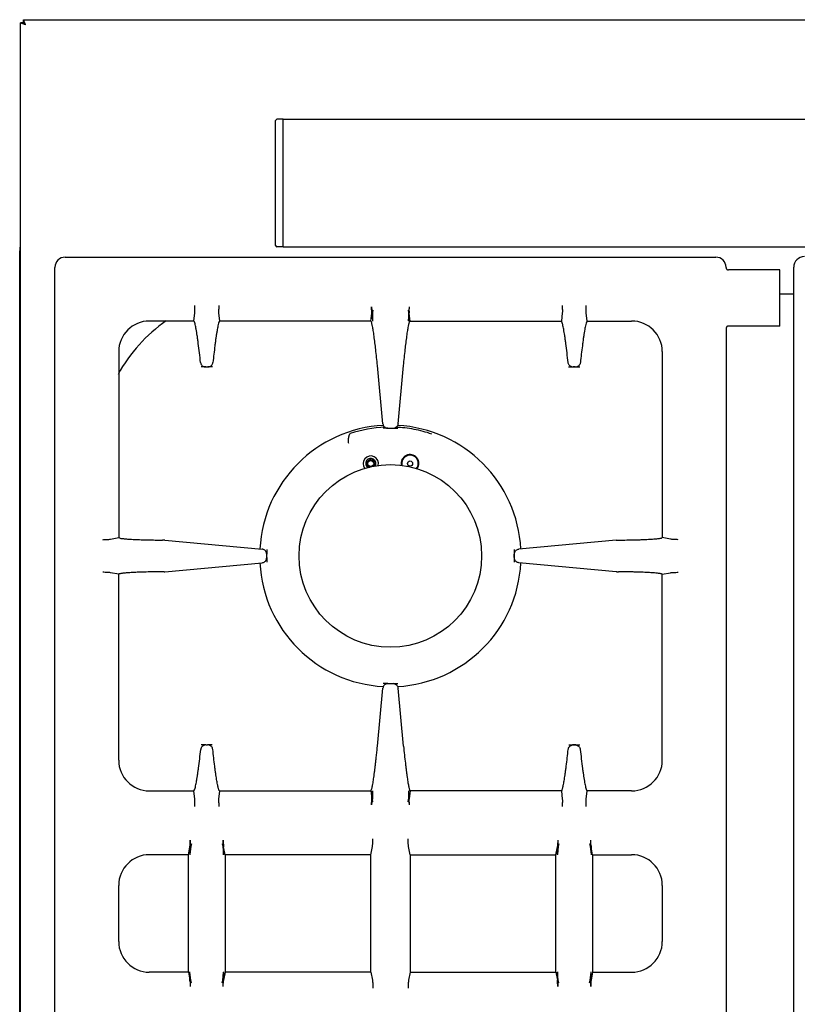
# Model space of a CAD drawing. Extents: x 10 to 1011, y 300 to 2207.
# Drawn here: x 10 to 315, y 638 to 1024 of the extents above; entities that cross this region are included whole.
import ezdxf

# ---------------------------------------------------------------- set-up
doc = ezdxf.new("R2010")
doc.units = 0
doc.layers.get('0').update_dxf_attribs({"linetype": 'CONTINUOUS'})
for name, color, linetype in [('AXES', 7, 'CONTINUOUS'), ('AXES_REF', 7, 'CONTINUOUS'), ('COURBES', 7, 'CONTINUOUS')]:
    doc.layers.add(name, color=color, linetype=linetype)

msp = doc.modelspace()

# ---------------------------------------------------------------- linework, layer by layer
at = {"color": 250, "linetype": 'CONTINUOUS'}
for p, q in [((11.75, 1022.68), (10.55, 1022.68)), ((10.55, 375.08), (10.55, 1022.68)), ((11.75, 1023.88), (1009.35, 1023.88)), ((11.75, 1022.68), (11.75, 1023.88)), ((110.55, 935.46), (110.55, 984.38)), ((113.55, 984.92), (111.04, 984.88)), ((113.55, 984.92), (477.55, 984.92)), ((113.55, 934.86), (113.55, 984.92)), ((113.55, 934.92), (111.04, 934.96)), ((477.55, 934.86), (113.55, 934.86)), ((28.05, 930.88), (283.05, 930.88)), ((24.05, 420.88), (24.05, 926.88)), ((308.05, 925.88), (288.01, 925.88)), ((308.05, 903.88), (308.05, 925.88)), ((313.55, 420.85), (313.55, 926.91)), ((148.67, 910.11), (148.48, 909.1)), ((162.42, 910.11), (162.62, 909.1)), ((78.53, 905.88), (78.88, 909.1)), ((88.21, 909.1), (88.56, 905.88)), ((147.85, 905.88), (148.19, 909)), ((148.19, 909.12), (148.48, 905.82)), ((148.26, 909.69), (148.2, 909.1)), ((148.48, 909.1), (148.2, 909.1)), ((148.48, 909.1), (148.47, 905.97)), ((162.62, 909.1), (162.9, 909.1)), ((162.62, 909.1), (162.62, 905.97)), ((162.63, 906), (162.9, 909.12)), ((162.83, 909.69), (162.9, 909.1)), ((163.25, 905.88), (162.91, 909)), ((222.88, 909.1), (222.53, 905.88)), ((232.56, 905.88), (232.21, 909.1)), ((78.53, 905.88), (61.05, 905.88)), ((147.78, 905.88), (88.56, 905.88)), ((147.85, 905.88), (147.78, 905.88)), ((162.63, 906), (162.61, 905.82)), ((163.25, 905.88), (163.31, 905.88)), ((163.31, 905.88), (222.53, 905.88)), ((232.56, 905.88), (250.05, 905.88)), ((287.05, 902.92), (287.05, 444.85)), ((308.05, 903.88), (288.01, 903.88)), ((49.05, 893.88), (49.05, 821.08)), ((262.05, 893.88), (262.05, 821.08)), ((83.14, 887.88), (81.32, 887.88)), ((83.14, 887.88), (83.95, 887.88)), ((85.77, 887.88), (83.95, 887.88)), ((152.56, 865.68), (150.42, 888.44)), ((158.53, 865.68), (160.68, 888.44)), ((227.95, 887.88), (227.14, 887.88)), ((154.55, 863.88), (152.73, 863.88)), ((154.55, 863.88), (156.54, 863.88)), ((45.87, 820.46), (49.05, 821.08)), ((66.92, 820.09), (66.15, 820.09)), ((67.09, 820.08), (105.24, 816.54)), ((244, 820.08), (205.85, 816.54)), ((244.18, 820.09), (244.94, 820.09)), ((265.23, 820.46), (262.05, 821.08)), ((107.05, 816.37), (107.05, 814.55)), ((107.05, 813.22), (107.05, 814.55)), ((204.05, 813.22), (204.05, 814.55)), ((67.09, 807.69), (105.24, 811.22)), ((107.05, 813.22), (107.05, 811.39)), ((244, 807.69), (205.85, 811.22)), ((49.05, 806.68), (45.87, 807.3)), ((49.05, 733.88), (49.05, 806.68)), ((66.92, 807.68), (66.15, 807.67)), ((244.18, 807.68), (244.94, 807.67)), ((262.05, 806.68), (265.23, 807.3)), ((262.05, 733.88), (262.05, 806.68)), ((154.55, 763.88), (152.73, 763.88)), ((154.55, 763.88), (156.54, 763.88)), ((150.42, 739.33), (152.56, 762.08)), ((160.68, 739.33), (158.53, 762.08)), ((83.19, 739.88), (81.37, 739.88)), ((83.19, 739.88), (83.9, 739.88)), ((85.72, 739.88), (83.9, 739.88)), ((227.9, 739.88), (227.19, 739.88)), ((61.05, 721.88), (78.53, 721.88)), ((78.88, 718.66), (78.53, 721.88)), ((88.56, 721.88), (88.21, 718.66)), ((88.56, 721.88), (147.85, 721.88)), ((147.85, 721.88), (148.19, 718.76)), ((148.19, 718.64), (148.47, 721.77)), ((148.48, 721.94), (148.47, 721.77)), ((148.47, 721.8), (148.48, 718.67)), ((162.61, 721.94), (162.9, 718.64)), ((162.62, 721.8), (162.62, 718.67)), ((163.25, 721.88), (162.91, 718.76)), ((222.53, 721.88), (163.25, 721.88)), ((222.53, 721.88), (222.88, 718.66)), ((232.21, 718.66), (232.56, 721.88)), ((250.05, 721.88), (232.56, 721.88)), ((148.48, 718.67), (148.2, 718.67)), ((148.26, 718.07), (148.2, 718.67)), ((148.67, 717.65), (148.48, 718.67)), ((162.42, 717.65), (162.62, 718.67)), ((162.62, 718.67), (162.9, 718.67)), ((162.83, 718.07), (162.9, 718.67)), ((76.35, 696.88), (76.95, 699.97)), ((77.09, 700.69), (76.98, 700.1)), ((77.26, 700.1), (76.98, 700.1)), ((77.26, 700.1), (76.98, 696.91)), ((76.98, 700.1), (76.98, 696.91)), ((77.55, 701.11), (77.26, 700.1)), ((89.55, 701.11), (89.83, 700.1)), ((90.12, 700.1), (89.83, 700.1)), ((89.83, 700.1), (90.12, 696.91)), ((90, 700.69), (90.12, 700.1)), ((90.12, 696.91), (90.12, 700.1)), ((90.75, 696.88), (90.14, 699.97)), ((147.85, 696.88), (148.47, 700.06)), ((163.25, 696.88), (162.62, 700.06)), ((220.35, 696.88), (220.95, 699.97)), ((221.09, 700.69), (220.98, 700.1)), ((220.98, 700.1), (221.26, 700.1)), ((221.26, 700.1), (220.98, 696.91)), ((220.98, 696.91), (220.98, 700.1)), ((221.55, 701.11), (221.26, 700.1)), ((233.55, 701.11), (233.83, 700.1)), ((233.83, 700.1), (234.12, 700.1)), ((233.83, 700.1), (234.12, 696.91)), ((234, 700.69), (234.12, 700.1)), ((234.12, 700.1), (234.12, 696.91)), ((234.75, 696.88), (234.14, 699.97)), ((76.35, 696.88), (61.05, 696.88)), ((76.35, 650.88), (76.35, 696.88)), ((76.98, 696.94), (76.98, 696.77)), ((90.12, 696.77), (90.12, 696.94)), ((147.85, 696.88), (90.75, 696.88)), ((90.75, 696.88), (90.75, 650.88)), ((147.85, 650.88), (147.85, 696.88)), ((163.25, 696.88), (220.35, 696.88)), ((163.25, 696.88), (163.25, 650.88)), ((220.35, 650.88), (220.35, 696.88)), ((220.98, 696.77), (220.98, 696.94)), ((234.12, 696.94), (234.12, 696.77)), ((234.75, 696.88), (250.05, 696.88)), ((234.75, 696.88), (234.75, 650.88)), ((49.05, 662.88), (49.05, 684.88)), ((262.05, 684.88), (262.05, 662.88)), ((76.35, 650.88), (61.05, 650.88)), ((76.35, 650.88), (76.95, 647.79)), ((76.98, 650.82), (76.98, 651)), ((76.98, 647.67), (76.98, 650.85)), ((77.26, 647.67), (76.98, 650.85)), ((89.83, 647.67), (90.12, 650.85)), ((90.12, 651), (90.12, 650.82)), ((90.12, 650.85), (90.12, 647.67)), ((90.75, 650.88), (90.14, 647.79)), ((147.85, 650.88), (90.75, 650.88)), ((147.85, 650.88), (148.47, 647.7)), ((163.25, 650.88), (162.62, 647.7)), ((163.25, 650.88), (220.35, 650.88)), ((220.35, 650.88), (220.95, 647.79)), ((220.98, 651), (220.98, 650.82)), ((220.98, 650.85), (220.98, 647.67)), ((221.26, 647.67), (220.98, 650.85)), ((233.83, 647.67), (234.12, 650.85)), ((234.12, 650.82), (234.12, 651)), ((234.12, 647.67), (234.12, 650.85)), ((234.75, 650.88), (234.14, 647.79)), ((234.75, 650.88), (250.05, 650.88)), ((77.26, 647.67), (76.98, 647.67)), ((77.09, 647.07), (76.98, 647.67)), ((77.55, 646.65), (77.26, 647.67)), ((89.55, 646.65), (89.83, 647.67)), ((90.12, 647.67), (89.83, 647.67)), ((90, 647.07), (90.12, 647.67)), ((220.98, 647.67), (221.26, 647.67)), ((221.09, 647.07), (220.98, 647.67)), ((221.55, 646.65), (221.26, 647.67)), ((233.55, 646.65), (233.83, 647.67)), ((233.83, 647.67), (234.12, 647.67)), ((234, 647.07), (234.12, 647.67))]:
    msp.add_line(p, q, dxfattribs=at)
at = {"color": 7, "linetype": 'CONTINUOUS'}
for points in [[(67, 820.09), (66.96, 820.09), (66.92, 820.09)], [(67.09, 820.08), (67.05, 820.08), (67, 820.09)], [(244, 820.08), (244.05, 820.08), (244.09, 820.09)], [(244.09, 820.09), (244.13, 820.09), (244.18, 820.09)], [(66.92, 807.68), (66.96, 807.68), (67, 807.68)], [(67, 807.68), (67.05, 807.68), (67.09, 807.69)], [(244.09, 807.68), (244.05, 807.68), (244, 807.69)], [(244.18, 807.68), (244.13, 807.68), (244.09, 807.68)]]:
    msp.add_lwpolyline(points, dxfattribs=at)
at = {"color": 250, "linetype": 'CONTINUOUS'}
msp.add_circle((155.5, 813.88), 35.75, dxfattribs=at)
for centre, radius, start, end in [((111.05, 984.38), 0.5, 91, 180), ((111.05, 935.46), 0.5, 180, 269), ((28.05, 926.88), 4, 90, 180), ((283.05, 926.88), 4, 0, 90), ((317.77, 926.91), 4.22, 90, 180), ((972.55, 990.27), 828.22, 185.46504, 185.58321), ((-661.46, 990.27), 828.22, 354.41679, 354.53496), ((61.05, 893.88), 12, 90, 180), ((250.05, 893.88), 12, 0, 90), ((83.14, 889.96), 2.07, 253.756, 269.951), ((83.95, 889.96), 2.07, 270.049, 286.2477), ((227.14, 889.96), 2.07, 253.7523, 269.951), ((227.95, 889.96), 2.07, 270.049, 286.244), ((155.5, 813.88), 50.43, 92.3053, 108.1897), ((154.56, 865.91), 2.03, 253.3036, 269.9505), ((156.54, 865.91), 2.03, 270.0495, 286.6964), ((147.8, 850.07), 3, 345.0418, 219.9079), ((163.2, 850.07), 3.5, 323.2134, 192.0736), ((163.2, 850.07), 3.25, 321.9185, 193.1985), ((105.02, 814.55), 2.02, 0.0498, 16.7584), ((206.07, 814.55), 2.02, 163.2416, 179.9502), ((105.02, 813.22), 2.02, 343.2422, 359.9502), ((206.07, 813.22), 2.02, 180.0498, 196.7578), ((154.56, 761.85), 2.03, 90.0495, 106.6969), ((156.54, 761.85), 2.03, 73.3031, 89.9505), ((83.2, 737.81), 2.07, 90.049, 106.2447), ((83.9, 737.81), 2.07, 73.7588, 89.951), ((227.2, 737.81), 2.07, 90.049, 106.2412), ((227.9, 737.81), 2.07, 73.7553, 89.951), ((61.05, 733.88), 12, 180, 270), ((250.05, 733.88), 12, 270, 360), ((972.53, 637.49), 828.2, 174.41678, 174.53496), ((-661.44, 637.49), 828.2, 5.46504, 5.58322), ((935.55, 709.35), 858.5, 180.45506, 180.57823), ((-768.44, 709.35), 858.49, 359.42177, 359.54494), ((1079.54, 709.35), 858.49, 180.45506, 180.57823), ((-624.46, 709.35), 858.5, 359.42177, 359.54494), ((61.05, 684.88), 12, 90, 180), ((250.05, 684.88), 12, 0, 90), ((61.05, 662.88), 12, 180, 270), ((250.05, 662.88), 12, 270, 0), ((935.55, 638.41), 858.5, 179.42177, 179.54494), ((-768.44, 638.41), 858.49, 0.45506, 0.57823), ((1079.54, 638.41), 858.49, 179.42177, 179.54494), ((-624.46, 638.41), 858.5, 0.45506, 0.57823)]:
    msp.add_arc(centre, radius, start, end, dxfattribs=at)
for points, knots in [([(10.8, 1022.58), (10.77, 1022.6), (10.71, 1022.63), (10.64, 1022.66), (10.57, 1022.65), (10.55, 1022.67), (10.55, 1022.68)], [0, 0, 0, 0, 0.0949315, 0.2015692, 0.2460113, 0.276146, 0.276146, 0.276146, 0.276146]), ([(11.73, 1022.21), (11.68, 1022.23), (11.59, 1022.26), (11.39, 1022.34), (11.12, 1022.45), (10.91, 1022.54), (10.8, 1022.58)], [0, 0, 0, 0, 0.149334, 0.298666, 0.650039, 1.001417, 1.001417, 1.001417, 1.001417]), ([(12.55, 1021.88), (12.41, 1021.94), (12.14, 1022.05), (11.87, 1022.16), (11.73, 1022.21)], [0, 0, 0, 0, 0.440423, 0.8808913, 0.8808913, 0.8808913, 0.8808913]), ([(11.85, 1023.63), (11.83, 1023.66), (11.8, 1023.72), (11.77, 1023.79), (11.78, 1023.86), (11.75, 1023.88), (11.75, 1023.88)], [0, 0, 0, 0, 0.0949317, 0.2015696, 0.2460118, 0.2761467, 0.2761467, 0.2761467, 0.2761467]), ([(12.55, 1021.88), (12.45, 1021.98), (12.27, 1022.17), (12.06, 1022.38), (11.89, 1022.51), (11.82, 1022.59), (11.79, 1022.66), (11.76, 1022.68), (11.75, 1022.68)], [0, 0, 0, 0, 0.396703, 0.785101, 0.907044, 1.038735, 1.091691, 1.135407, 1.135407, 1.135407, 1.135407]), ([(12.55, 1021.88), (12.45, 1021.97), (12.26, 1022.15), (12.04, 1022.36), (11.91, 1022.54), (11.84, 1022.61), (11.77, 1022.64), (11.75, 1022.67), (11.75, 1022.68)], [0, 0, 0, 0, 0.396703, 0.785101, 0.907044, 1.038735, 1.091691, 1.135407, 1.135407, 1.135407, 1.135407]), ([(12.22, 1022.7), (12.2, 1022.75), (12.16, 1022.84), (12.08, 1023.04), (11.98, 1023.3), (11.89, 1023.52), (11.85, 1023.63)], [0, 0, 0, 0, 0.149333, 0.298666, 0.650039, 1.001417, 1.001417, 1.001417, 1.001417]), ([(12.55, 1021.88), (12.49, 1022.02), (12.38, 1022.29), (12.27, 1022.56), (12.22, 1022.7)], [0, 0, 0, 0, 0.440423, 0.8808912, 0.8808912, 0.8808912, 0.8808912]), ([(287.05, 926.85), (287.05, 926.79), (287.06, 926.67), (287.1, 926.53), (287.14, 926.42), (287.18, 926.34), (287.23, 926.27), (287.29, 926.2), (287.35, 926.14), (287.42, 926.08), (287.49, 926.03), (287.56, 925.99), (287.64, 925.95), (287.74, 925.92), (287.87, 925.89), (287.96, 925.88), (288.01, 925.88)], [0, 0, 0, 0, 0.178038, 0.356071, 0.443919, 0.53177, 0.619144, 0.706517, 0.793774, 0.881032, 0.968548, 1.056064, 1.144178, 1.232295, 1.376547, 1.520699, 1.520699, 1.520699, 1.520699]), ([(78.88, 909.1), (78.9, 909.29), (78.92, 909.68), (78.89, 910.36), (78.86, 911.12), (78.84, 911.7), (78.83, 911.98)], [0, 0, 0, 0, 0.581444, 1.164735, 2.023964, 2.882207, 2.882207, 2.882207, 2.882207]), ([(88.26, 911.98), (88.25, 911.7), (88.23, 911.12), (88.21, 910.36), (88.17, 909.68), (88.2, 909.29), (88.21, 909.1)], [0, 0, 0, 0, 0.858243, 1.717471, 2.300762, 2.882206, 2.882206, 2.882206, 2.882206]), ([(148.2, 909.1), (148.2, 909.16), (148.2, 909.29), (148.2, 909.73), (148.18, 910.43), (148.12, 911.07), (148.1, 911.39)], [0, 0, 0, 0, 0.187086, 0.374253, 1.33579, 2.297118, 2.297118, 2.297118, 2.297118]), ([(148.26, 909.69), (148.35, 909.74), (148.53, 909.84), (148.63, 910.02), (148.67, 910.11)], [0, 0, 0, 0, 0.3023656, 0.6017184, 0.6017184, 0.6017184, 0.6017184]), ([(162.42, 910.11), (162.47, 910.02), (162.56, 909.84), (162.74, 909.74), (162.83, 909.69)], [0, 0, 0, 0, 0.2990286, 0.6021596, 0.6021596, 0.6021596, 0.6021596]), ([(162.9, 909.1), (162.9, 909.16), (162.89, 909.29), (162.9, 909.73), (162.92, 910.43), (162.97, 911.07), (163, 911.39)], [0, 0, 0, 0, 0.187086, 0.374253, 1.33579, 2.297118, 2.297118, 2.297118, 2.297118]), ([(222.83, 911.98), (222.84, 911.7), (222.86, 911.12), (222.89, 910.36), (222.92, 909.68), (222.9, 909.29), (222.88, 909.1)], [0, 0, 0, 0, 0.858243, 1.717471, 2.300762, 2.882206, 2.882206, 2.882206, 2.882206]), ([(232.21, 909.1), (232.2, 909.29), (232.17, 909.68), (232.21, 910.36), (232.23, 911.12), (232.25, 911.7), (232.26, 911.98)], [0, 0, 0, 0, 0.581444, 1.164735, 2.023964, 2.882207, 2.882207, 2.882207, 2.882207]), ([(148.19, 909), (148.19, 909.01), (148.19, 909.03), (148.19, 909.06), (148.19, 909.09), (148.19, 909.11), (148.19, 909.12)], [0, 0, 0, 0, 0.0265207, 0.0530432, 0.0843525, 0.1156611, 0.1156611, 0.1156611, 0.1156611]), ([(162.91, 909), (162.91, 909.01), (162.9, 909.03), (162.9, 909.06), (162.9, 909.09), (162.9, 909.11), (162.9, 909.12)], [0, 0, 0, 0, 0.0265207, 0.0530432, 0.0843525, 0.1156611, 0.1156611, 0.1156611, 0.1156611]), ([(81.13, 889.64), (81, 890.89), (80.72, 893.38), (80.35, 896.39), (80.04, 898.65), (79.83, 900.08), (79.63, 901.42), (79.44, 902.54), (79.24, 903.56), (79.05, 904.41), (78.91, 905.22), (78.66, 905.66), (78.53, 905.88)], [0, 0, 0, 0, 3.768465, 7.536987, 9.080095, 10.624129, 11.877439, 13.128376, 14.049343, 14.975533, 15.739422, 16.494059, 16.494059, 16.494059, 16.494059]), ([(88.56, 905.88), (88.41, 905.59), (88.12, 905), (87.95, 904.02), (87.75, 903.03), (87.55, 901.93), (87.35, 900.71), (87.14, 899.3), (86.93, 897.79), (86.65, 895.63), (86.32, 892.92), (86.08, 890.73), (85.96, 889.64)], [0, 0, 0, 0, 0.975086, 1.956482, 2.975415, 3.991142, 5.327124, 6.664516, 8.280996, 9.896941, 13.194066, 16.491243, 16.491243, 16.491243, 16.491243]), ([(148, 905.71), (147.99, 905.72), (147.98, 905.75), (147.95, 905.8), (147.92, 905.86), (147.87, 905.87), (147.85, 905.88)], [0, 0, 0, 0, 0.0420542, 0.085429, 0.1660498, 0.2375922, 0.2375922, 0.2375922, 0.2375922]), ([(150.42, 888.44), (150.32, 889.48), (150.11, 891.56), (149.79, 894.53), (149.46, 897.34), (149.18, 899.47), (148.96, 901.06), (148.8, 902.05), (148.65, 902.97), (148.51, 903.73), (148.37, 904.41), (148.25, 904.93), (148.14, 905.37), (148.05, 905.6), (148, 905.71)], [0, 0, 0, 0, 3.140907, 6.281947, 8.958015, 11.633699, 12.706613, 13.779854, 14.637293, 15.493953, 16.111701, 16.731173, 17.098292, 17.463497, 17.463497, 17.463497, 17.463497]), ([(160.68, 888.44), (160.78, 889.48), (160.98, 891.56), (161.3, 894.53), (161.63, 897.34), (161.91, 899.47), (162.14, 901.06), (162.29, 902.05), (162.44, 902.97), (162.58, 903.73), (162.72, 904.41), (162.84, 904.93), (162.95, 905.37), (163.05, 905.6), (163.09, 905.71)], [0, 0, 0, 0, 3.140907, 6.281947, 8.958015, 11.633699, 12.706613, 13.779854, 14.637293, 15.493953, 16.111701, 16.731173, 17.098292, 17.463497, 17.463497, 17.463497, 17.463497]), ([(163.09, 905.71), (163.1, 905.72), (163.11, 905.75), (163.14, 905.8), (163.17, 905.86), (163.22, 905.87), (163.25, 905.88)], [0, 0, 0, 0, 0.0420542, 0.085429, 0.1660498, 0.2375922, 0.2375922, 0.2375922, 0.2375922]), ([(225.13, 889.64), (225, 890.89), (224.72, 893.38), (224.35, 896.39), (224.04, 898.65), (223.83, 900.08), (223.63, 901.42), (223.44, 902.54), (223.24, 903.56), (223.05, 904.41), (222.91, 905.22), (222.66, 905.66), (222.53, 905.88)], [0, 0, 0, 0, 3.768465, 7.536987, 9.080095, 10.624129, 11.877439, 13.128376, 14.049343, 14.975533, 15.739422, 16.494059, 16.494059, 16.494059, 16.494059]), ([(232.56, 905.88), (232.41, 905.59), (232.12, 905), (231.95, 904.02), (231.75, 903.03), (231.55, 901.93), (231.35, 900.71), (231.14, 899.3), (230.93, 897.79), (230.65, 895.63), (230.32, 892.92), (230.08, 890.73), (229.96, 889.64)], [0, 0, 0, 0, 0.975086, 1.956482, 2.975415, 3.991142, 5.327124, 6.664516, 8.280996, 9.896941, 13.194066, 16.491243, 16.491243, 16.491243, 16.491243]), ([(288.01, 903.88), (287.95, 903.88), (287.83, 903.87), (287.69, 903.83), (287.58, 903.79), (287.5, 903.74), (287.43, 903.7), (287.36, 903.64), (287.3, 903.58), (287.24, 903.51), (287.19, 903.44), (287.15, 903.36), (287.11, 903.28), (287.08, 903.18), (287.05, 903.06), (287.05, 902.96), (287.05, 902.92)], [0, 0, 0, 0, 0.178038, 0.356071, 0.443919, 0.53177, 0.619144, 0.706517, 0.793774, 0.881032, 0.968548, 1.056064, 1.144178, 1.232295, 1.376547, 1.520699, 1.520699, 1.520699, 1.520699]), ([(81.13, 889.64), (81.17, 889.45), (81.25, 889.07), (81.57, 888.58), (82.01, 888.18), (82.38, 888.04), (82.56, 887.96)], [0, 0, 0, 0, 0.568496, 1.142944, 1.736533, 2.324914, 2.324914, 2.324914, 2.324914]), ([(84.53, 887.96), (84.71, 888.04), (85.08, 888.18), (85.53, 888.58), (85.85, 889.07), (85.92, 889.45), (85.96, 889.64)], [0, 0, 0, 0, 0.588347, 1.1819, 1.756315, 2.324779, 2.324779, 2.324779, 2.324779]), ([(226.56, 887.96), (226.38, 888.04), (226.01, 888.18), (225.57, 888.58), (225.25, 889.07), (225.17, 889.45), (225.13, 889.64)], [0, 0, 0, 0, 0.588347, 1.1819, 1.756315, 2.324779, 2.324779, 2.324779, 2.324779]), ([(229.96, 889.64), (229.92, 889.45), (229.85, 889.07), (229.53, 888.58), (229.08, 888.18), (228.71, 888.04), (228.53, 887.96)], [0, 0, 0, 0, 0.568496, 1.142944, 1.736533, 2.324914, 2.324914, 2.324914, 2.324914]), ([(152.56, 865.68), (152.6, 865.49), (152.67, 865.1), (152.98, 864.59), (153.42, 864.19), (153.79, 864.04), (153.97, 863.97)], [0, 0, 0, 0, 0.582599, 1.17077, 1.761399, 2.346682, 2.346682, 2.346682, 2.346682]), ([(158.53, 865.68), (158.5, 865.49), (158.42, 865.1), (158.11, 864.59), (157.67, 864.19), (157.3, 864.04), (157.12, 863.97)], [0, 0, 0, 0, 0.582599, 1.17077, 1.761399, 2.346682, 2.346682, 2.346682, 2.346682]), ([(171.76, 861.62), (170.61, 861.98), (168.31, 862.71), (164.78, 863.49), (161.21, 864.04), (158.81, 864.19), (157.61, 864.27)], [0, 0, 0, 0, 3.609359, 7.220629, 10.832317, 14.441964, 14.441964, 14.441964, 14.441964]), ([(139.16, 857.89), (139.14, 858.07), (139.09, 858.43), (139.08, 858.97), (139.1, 859.49), (139.14, 859.91), (139.18, 860.24), (139.23, 860.48), (139.28, 860.71), (139.33, 860.91), (139.38, 861.06), (139.42, 861.17), (139.46, 861.28), (139.5, 861.38), (139.55, 861.49), (139.59, 861.58), (139.63, 861.64), (139.66, 861.7), (139.7, 861.75), (139.74, 861.78), (139.75, 861.79)], [0, 0, 0, 0, 0.548764, 1.097936, 1.607801, 2.117363, 2.361401, 2.605437, 2.843766, 3.082086, 3.199511, 3.316881, 3.433265, 3.549824, 3.666151, 3.781846, 3.839975, 3.899046, 3.967734, 4.03411, 4.03411, 4.03411, 4.03411]), ([(42.77, 820.25), (43.08, 820.27), (43.69, 820.3), (44.51, 820.35), (45.24, 820.37), (45.66, 820.43), (45.87, 820.46)], [0, 0, 0, 0, 0.917068, 1.8352, 2.469961, 3.102647, 3.102647, 3.102647, 3.102647]), ([(49.05, 821.08), (49.22, 820.98), (49.58, 820.78), (50.23, 820.75), (50.89, 820.66), (51.67, 820.57), (52.54, 820.5), (53.56, 820.44), (54.66, 820.37), (55.9, 820.31), (57.19, 820.26), (58.59, 820.22), (60.05, 820.18), (61.82, 820.14), (63.85, 820.11), (65.39, 820.1), (66.15, 820.09)], [0, 0, 0, 0, 0.598012, 1.208709, 1.91628, 2.617198, 3.568233, 4.522261, 5.695385, 6.867369, 8.224579, 9.582179, 11.083503, 12.584703, 14.88758, 17.190476, 17.190476, 17.190476, 17.190476]), ([(244.94, 820.09), (246, 820.1), (248.12, 820.12), (250.71, 820.17), (252.72, 820.22), (254.08, 820.27), (255.39, 820.32), (256.58, 820.38), (257.7, 820.45), (258.67, 820.52), (259.56, 820.58), (260.28, 820.65), (260.91, 820.76), (261.38, 820.84), (261.81, 820.85), (261.97, 821.01), (262.05, 821.08)], [0, 0, 0, 0, 3.176322, 6.352659, 7.776676, 9.201284, 10.458569, 11.71407, 12.762157, 13.815287, 14.635228, 15.442511, 15.982527, 16.548413, 16.893241, 17.204111, 17.204111, 17.204111, 17.204111]), ([(268.32, 820.25), (268.01, 820.27), (267.4, 820.3), (266.58, 820.35), (265.85, 820.37), (265.43, 820.43), (265.23, 820.46)], [0, 0, 0, 0, 0.917068, 1.8352, 2.469961, 3.102647, 3.102647, 3.102647, 3.102647]), ([(106.96, 815.13), (106.89, 815.31), (106.74, 815.68), (106.33, 816.12), (105.82, 816.43), (105.43, 816.5), (105.24, 816.54)], [0, 0, 0, 0, 0.585644, 1.176685, 1.766226, 2.350241, 2.350241, 2.350241, 2.350241]), ([(204.13, 815.13), (204.21, 815.31), (204.35, 815.68), (204.76, 816.12), (205.27, 816.43), (205.66, 816.5), (205.85, 816.54)], [0, 0, 0, 0, 0.585644, 1.176685, 1.766226, 2.350241, 2.350241, 2.350241, 2.350241]), ([(105.24, 811.22), (105.43, 811.26), (105.82, 811.33), (106.33, 811.64), (106.74, 812.08), (106.89, 812.45), (106.96, 812.63)], [0, 0, 0, 0, 0.58402, 1.173566, 1.764613, 2.350261, 2.350261, 2.350261, 2.350261]), ([(205.85, 811.22), (205.66, 811.26), (205.27, 811.33), (204.76, 811.64), (204.35, 812.08), (204.21, 812.45), (204.13, 812.63)], [0, 0, 0, 0, 0.58402, 1.173566, 1.764613, 2.350261, 2.350261, 2.350261, 2.350261]), ([(45.87, 807.3), (45.66, 807.33), (45.24, 807.4), (44.51, 807.42), (43.69, 807.46), (43.08, 807.49), (42.77, 807.51)], [0, 0, 0, 0, 0.632686, 1.267449, 2.185581, 3.102649, 3.102649, 3.102649, 3.102649]), ([(66.15, 807.67), (65.09, 807.66), (62.98, 807.65), (60.39, 807.6), (58.38, 807.54), (57.01, 807.49), (55.7, 807.44), (54.51, 807.38), (53.4, 807.31), (52.42, 807.25), (51.53, 807.19), (50.82, 807.11), (50.18, 807.01), (49.71, 806.92), (49.29, 806.91), (49.12, 806.76), (49.05, 806.68)], [0, 0, 0, 0, 3.176322, 6.352659, 7.776676, 9.201284, 10.458569, 11.71407, 12.762157, 13.815287, 14.635228, 15.442511, 15.982527, 16.548413, 16.893241, 17.204111, 17.204111, 17.204111, 17.204111]), ([(262.05, 806.68), (261.87, 806.78), (261.51, 806.98), (260.86, 807.02), (260.2, 807.1), (259.42, 807.19), (258.55, 807.26), (257.53, 807.33), (256.43, 807.39), (255.2, 807.45), (253.9, 807.5), (252.5, 807.55), (251.05, 807.59), (249.28, 807.62), (247.24, 807.66), (245.71, 807.67), (244.94, 807.67)], [0, 0, 0, 0, 0.598012, 1.208709, 1.91628, 2.617198, 3.568233, 4.522261, 5.695385, 6.867369, 8.224579, 9.582179, 11.083503, 12.584703, 14.88758, 17.190476, 17.190476, 17.190476, 17.190476]), ([(265.23, 807.3), (265.43, 807.33), (265.85, 807.4), (266.58, 807.42), (267.4, 807.46), (268.01, 807.49), (268.32, 807.51)], [0, 0, 0, 0, 0.632686, 1.267449, 2.185581, 3.102649, 3.102649, 3.102649, 3.102649]), ([(153.97, 763.8), (153.79, 763.72), (153.42, 763.58), (152.98, 763.17), (152.67, 762.66), (152.6, 762.27), (152.56, 762.08)], [0, 0, 0, 0, 0.585279, 1.175904, 1.764069, 2.346663, 2.346663, 2.346663, 2.346663]), ([(157.12, 763.8), (157.3, 763.72), (157.67, 763.58), (158.11, 763.17), (158.42, 762.66), (158.5, 762.27), (158.53, 762.08)], [0, 0, 0, 0, 0.585279, 1.175904, 1.764069, 2.346663, 2.346663, 2.346663, 2.346663]), ([(78.53, 721.88), (78.68, 722.11), (78.99, 722.57), (79.11, 723.43), (79.3, 724.31), (79.51, 725.34), (79.7, 726.48), (79.91, 727.83), (80.11, 729.27), (80.42, 731.51), (80.78, 734.47), (81.05, 736.91), (81.19, 738.13)], [0, 0, 0, 0, 0.808602, 1.632148, 2.575184, 3.510412, 4.774905, 6.042907, 7.599352, 9.15444, 12.836595, 16.518713, 16.518713, 16.518713, 16.518713]), ([(82.62, 739.8), (82.43, 739.73), (82.06, 739.58), (81.62, 739.19), (81.3, 738.69), (81.22, 738.31), (81.19, 738.13)], [0, 0, 0, 0, 0.588378, 1.181962, 1.756312, 2.324711, 2.324711, 2.324711, 2.324711]), ([(85.91, 738.13), (85.87, 738.31), (85.79, 738.69), (85.47, 739.19), (85.03, 739.58), (84.66, 739.73), (84.48, 739.8)], [0, 0, 0, 0, 0.568429, 1.14281, 1.736427, 2.324837, 2.324837, 2.324837, 2.324837]), ([(88.56, 721.88), (88.51, 721.91), (88.39, 721.97), (88.31, 722.26), (88.18, 722.6), (88.04, 723.12), (87.9, 723.72), (87.74, 724.51), (87.58, 725.39), (87.4, 726.43), (87.23, 727.54), (87.04, 728.8), (86.86, 730.14), (86.59, 732.17), (86.27, 734.83), (86.03, 737.03), (85.91, 738.13)], [0, 0, 0, 0, 0.167723, 0.380557, 0.858189, 1.27874, 1.982788, 2.716605, 3.696955, 4.664935, 5.870448, 7.080501, 8.495265, 9.908404, 13.223187, 16.538975, 16.538975, 16.538975, 16.538975]), ([(147.85, 721.88), (147.97, 722.06), (148.21, 722.43), (148.31, 723.12), (148.46, 723.82), (148.63, 724.65), (148.78, 725.56), (148.94, 726.64), (149.11, 727.79), (149.29, 729.09), (149.46, 730.45), (149.64, 731.93), (149.82, 733.46), (150.01, 735.23), (150.21, 737.18), (150.35, 738.61), (150.42, 739.33)], [0, 0, 0, 0, 0.646882, 1.305718, 2.060147, 2.80833, 3.819926, 4.834326, 6.079472, 7.323552, 8.762248, 10.201309, 11.791052, 13.38068, 15.533708, 17.686756, 17.686756, 17.686756, 17.686756]), ([(160.68, 739.33), (160.78, 738.22), (161, 736.01), (161.29, 733.31), (161.54, 731.22), (161.71, 729.81), (161.89, 728.46), (162.06, 727.25), (162.23, 726.11), (162.39, 725.13), (162.53, 724.23), (162.68, 723.52), (162.84, 722.9), (162.97, 722.46), (163.02, 722.06), (163.17, 721.94), (163.25, 721.88)], [0, 0, 0, 0, 3.332972, 6.665968, 8.148952, 9.632804, 10.934285, 12.233161, 13.307288, 14.388723, 15.221231, 16.035634, 16.562971, 17.126414, 17.435154, 17.70337, 17.70337, 17.70337, 17.70337]), ([(222.53, 721.88), (222.59, 721.91), (222.7, 721.97), (222.78, 722.26), (222.91, 722.6), (223.06, 723.12), (223.2, 723.72), (223.35, 724.51), (223.51, 725.39), (223.69, 726.43), (223.86, 727.54), (224.05, 728.8), (224.23, 730.14), (224.5, 732.17), (224.83, 734.83), (225.07, 737.03), (225.19, 738.13)], [0, 0, 0, 0, 0.167723, 0.380557, 0.858189, 1.27874, 1.982788, 2.716605, 3.696955, 4.664935, 5.870448, 7.080501, 8.495265, 9.908404, 13.223187, 16.538975, 16.538975, 16.538975, 16.538975]), ([(225.19, 738.13), (225.22, 738.31), (225.3, 738.69), (225.62, 739.19), (226.06, 739.58), (226.43, 739.73), (226.62, 739.8)], [0, 0, 0, 0, 0.568429, 1.14281, 1.736427, 2.324837, 2.324837, 2.324837, 2.324837]), ([(228.48, 739.8), (228.66, 739.73), (229.03, 739.58), (229.47, 739.19), (229.79, 738.69), (229.87, 738.31), (229.91, 738.13)], [0, 0, 0, 0, 0.588378, 1.181962, 1.756312, 2.324711, 2.324711, 2.324711, 2.324711]), ([(229.91, 738.13), (230.04, 736.88), (230.32, 734.38), (230.69, 731.38), (231, 729.12), (231.21, 727.69), (231.41, 726.35), (231.6, 725.23), (231.81, 724.22), (232, 723.37), (232.12, 722.53), (232.41, 722.1), (232.56, 721.88)], [0, 0, 0, 0, 3.766574, 7.533244, 9.074727, 10.617735, 11.870306, 13.118956, 14.036505, 14.962724, 15.749428, 16.519869, 16.519869, 16.519869, 16.519869]), ([(78.83, 715.78), (78.84, 716.07), (78.86, 716.64), (78.89, 717.41), (78.92, 718.08), (78.9, 718.47), (78.88, 718.66)], [0, 0, 0, 0, 0.858243, 1.717471, 2.300762, 2.882206, 2.882206, 2.882206, 2.882206]), ([(88.21, 718.66), (88.2, 718.47), (88.17, 718.08), (88.21, 717.41), (88.23, 716.64), (88.25, 716.07), (88.26, 715.78)], [0, 0, 0, 0, 0.581444, 1.164735, 2.023964, 2.882207, 2.882207, 2.882207, 2.882207]), ([(148.1, 716.37), (148.11, 716.5), (148.13, 716.76), (148.16, 717.27), (148.21, 717.9), (148.2, 718.41), (148.2, 718.67)], [0, 0, 0, 0, 0.385719, 0.771607, 1.534812, 2.297009, 2.297009, 2.297009, 2.297009]), ([(148.19, 718.64), (148.19, 718.66), (148.19, 718.68), (148.19, 718.71), (148.19, 718.73), (148.19, 718.75), (148.19, 718.76)], [0, 0, 0, 0, 0.0313085, 0.0626179, 0.0891404, 0.1156611, 0.1156611, 0.1156611, 0.1156611]), ([(148.67, 717.65), (148.63, 717.74), (148.53, 717.92), (148.35, 718.02), (148.26, 718.07)], [0, 0, 0, 0, 0.2990286, 0.6021596, 0.6021596, 0.6021596, 0.6021596]), ([(162.83, 718.07), (162.74, 718.02), (162.56, 717.92), (162.47, 717.74), (162.42, 717.65)], [0, 0, 0, 0, 0.3023656, 0.6017184, 0.6017184, 0.6017184, 0.6017184]), ([(163, 716.37), (162.98, 716.5), (162.96, 716.76), (162.93, 717.27), (162.89, 717.9), (162.89, 718.41), (162.9, 718.67)], [0, 0, 0, 0, 0.385719, 0.771607, 1.534812, 2.297009, 2.297009, 2.297009, 2.297009]), ([(162.9, 718.64), (162.9, 718.66), (162.9, 718.68), (162.9, 718.71), (162.9, 718.73), (162.91, 718.75), (162.91, 718.76)], [0, 0, 0, 0, 0.0313085, 0.0626179, 0.0891404, 0.1156611, 0.1156611, 0.1156611, 0.1156611]), ([(222.88, 718.66), (222.9, 718.47), (222.92, 718.08), (222.89, 717.41), (222.86, 716.64), (222.84, 716.07), (222.83, 715.78)], [0, 0, 0, 0, 0.581444, 1.164735, 2.023964, 2.882207, 2.882207, 2.882207, 2.882207]), ([(232.26, 715.78), (232.25, 716.07), (232.23, 716.64), (232.21, 717.41), (232.17, 718.08), (232.2, 718.47), (232.21, 718.66)], [0, 0, 0, 0, 0.858243, 1.717471, 2.300762, 2.882206, 2.882206, 2.882206, 2.882206]), ([(76.95, 699.97), (76.97, 700.12), (77.02, 700.43), (77.04, 701.02), (77.07, 701.72), (77.07, 702.26), (77.07, 702.53)], [0, 0, 0, 0, 0.467149, 0.935892, 1.7532, 2.569224, 2.569224, 2.569224, 2.569224]), ([(90.02, 702.53), (90.02, 702.26), (90.02, 701.72), (90.06, 701.02), (90.07, 700.43), (90.12, 700.12), (90.14, 699.97)], [0, 0, 0, 0, 0.815862, 1.63301, 2.101898, 2.569191, 2.569191, 2.569191, 2.569191]), ([(148.47, 700.06), (148.5, 700.27), (148.56, 700.69), (148.58, 701.42), (148.63, 702.24), (148.66, 702.85), (148.67, 703.16)], [0, 0, 0, 0, 0.632152, 1.266378, 2.185041, 3.10264, 3.10264, 3.10264, 3.10264]), ([(162.62, 700.06), (162.59, 700.27), (162.53, 700.69), (162.51, 701.42), (162.46, 702.24), (162.43, 702.85), (162.42, 703.16)], [0, 0, 0, 0, 0.632152, 1.266378, 2.185041, 3.10264, 3.10264, 3.10264, 3.10264]), ([(221.07, 702.53), (221.07, 702.26), (221.07, 701.72), (221.04, 701.02), (221.02, 700.43), (220.97, 700.12), (220.95, 699.97)], [0, 0, 0, 0, 0.815862, 1.63301, 2.101898, 2.569191, 2.569191, 2.569191, 2.569191]), ([(234.14, 699.97), (234.12, 700.12), (234.07, 700.43), (234.06, 701.02), (234.02, 701.72), (234.02, 702.26), (234.02, 702.53)], [0, 0, 0, 0, 0.467149, 0.935892, 1.7532, 2.569224, 2.569224, 2.569224, 2.569224]), ([(77.09, 700.69), (77.19, 700.74), (77.38, 700.84), (77.49, 701.02), (77.55, 701.11)], [0, 0, 0, 0, 0.3180307, 0.6332189, 0.6332189, 0.6332189, 0.6332189]), ([(89.55, 701.11), (89.6, 701.02), (89.71, 700.84), (89.91, 700.74), (90, 700.69)], [0, 0, 0, 0, 0.3149507, 0.6336511, 0.6336511, 0.6336511, 0.6336511]), ([(221.09, 700.69), (221.19, 700.74), (221.38, 700.84), (221.49, 701.02), (221.55, 701.11)], [0, 0, 0, 0, 0.3180307, 0.6332189, 0.6332189, 0.6332189, 0.6332189]), ([(233.55, 701.11), (233.6, 701.02), (233.71, 700.84), (233.91, 700.74), (234, 700.69)], [0, 0, 0, 0, 0.3149507, 0.6336511, 0.6336511, 0.6336511, 0.6336511]), ([(76.95, 647.79), (76.95, 647.78), (76.96, 647.76), (76.96, 647.72), (76.97, 647.68), (76.97, 647.66), (76.98, 647.64)], [0, 0, 0, 0, 0.0371893, 0.0743914, 0.1123279, 0.15024, 0.15024, 0.15024, 0.15024]), ([(90.02, 645.23), (90.02, 645.5), (90.02, 646.05), (90.06, 646.74), (90.07, 647.33), (90.12, 647.64), (90.14, 647.79)], [0, 0, 0, 0, 0.815862, 1.63301, 2.101898, 2.569191, 2.569191, 2.569191, 2.569191]), ([(221.07, 645.23), (221.07, 645.5), (221.07, 646.05), (221.04, 646.74), (221.02, 647.33), (220.97, 647.64), (220.95, 647.79)], [0, 0, 0, 0, 0.815862, 1.63301, 2.101898, 2.569191, 2.569191, 2.569191, 2.569191]), ([(234.14, 647.79), (234.14, 647.78), (234.14, 647.76), (234.13, 647.72), (234.12, 647.68), (234.12, 647.66), (234.12, 647.64)], [0, 0, 0, 0, 0.0371893, 0.0743914, 0.1123279, 0.15024, 0.15024, 0.15024, 0.15024]), ([(76.97, 647.67), (76.98, 647.6), (77, 647.46), (77.03, 646.98), (77.07, 646.24), (77.07, 645.57), (77.07, 645.23)], [0, 0, 0, 0, 0.213874, 0.427837, 1.436749, 2.445318, 2.445318, 2.445318, 2.445318]), ([(77.55, 646.65), (77.49, 646.74), (77.38, 646.93), (77.19, 647.02), (77.09, 647.07)], [0, 0, 0, 0, 0.3149507, 0.6336511, 0.6336511, 0.6336511, 0.6336511]), ([(90, 647.07), (89.91, 647.02), (89.71, 646.93), (89.6, 646.74), (89.55, 646.65)], [0, 0, 0, 0, 0.3180307, 0.6332189, 0.6332189, 0.6332189, 0.6332189]), ([(148.47, 647.7), (148.5, 647.49), (148.56, 647.08), (148.58, 646.35), (148.63, 645.52), (148.66, 644.91), (148.67, 644.61)], [0, 0, 0, 0, 0.632152, 1.266378, 2.185041, 3.10264, 3.10264, 3.10264, 3.10264]), ([(162.62, 647.7), (162.59, 647.49), (162.53, 647.08), (162.51, 646.35), (162.46, 645.52), (162.43, 644.91), (162.42, 644.61)], [0, 0, 0, 0, 0.632152, 1.266378, 2.185041, 3.10264, 3.10264, 3.10264, 3.10264]), ([(221.55, 646.65), (221.49, 646.74), (221.38, 646.93), (221.19, 647.02), (221.09, 647.07)], [0, 0, 0, 0, 0.3149507, 0.6336511, 0.6336511, 0.6336511, 0.6336511]), ([(234, 647.07), (233.91, 647.02), (233.71, 646.93), (233.6, 646.74), (233.55, 646.65)], [0, 0, 0, 0, 0.3180307, 0.6332189, 0.6332189, 0.6332189, 0.6332189]), ([(234.12, 647.67), (234.11, 647.6), (234.1, 647.46), (234.07, 646.98), (234.02, 646.24), (234.02, 645.57), (234.02, 645.23)], [0, 0, 0, 0, 0.213874, 0.427837, 1.436749, 2.445318, 2.445318, 2.445318, 2.445318])]:
    msp.add_open_spline(points, degree=3, knots=knots, dxfattribs=at)
at = {"layer": 'AXES', "color": 250, "linetype": 'CONTINUOUS'}
for p, q in [((10.25, 435.38), (10.25, 933.38)), ((313.55, 916.38), (308.05, 916.38))]:
    msp.add_line(p, q, dxfattribs=at)
for centre, radius in [((147.8, 850.07), 1.18), ((163.2, 850.07), 1)]:
    msp.add_circle(centre, radius, dxfattribs=at)
for centre, radius, start, end in [((17.25, 933.38), 7, 167.3321, 180), ((101.55, 856.38), 60, 124.3434, 151.5418), ((147.8, 850.07), 2, 329.7967, 233.1094), ((147.8, 850.07), 1.5, 308.8279, 254.277)]:
    msp.add_arc(centre, radius, start, end, dxfattribs=at)
at = {"layer": 'AXES_REF', "color": 250, "linetype": 'CONTINUOUS'}
for start, end in [(93.0285, 176.936), (3.0536, 86.8626), (183.064, 266.9715), (273.1374, 356.9464)]:
    msp.add_arc((155.5, 813.88), 51.2, start, end, dxfattribs=at)
at = {"layer": 'COURBES', "color": 250, "linetype": 'CONTINUOUS'}
for p, q in [((225.32, 887.88), (229.77, 887.88)), ((155.55, 863.88), (158.36, 863.88)), ((204.05, 816.37), (204.05, 811.39)), ((155.55, 763.88), (158.36, 763.88)), ((225.37, 739.88), (229.72, 739.88))]:
    msp.add_line(p, q, dxfattribs=at)

doc.saveas('drawing.dxf')
